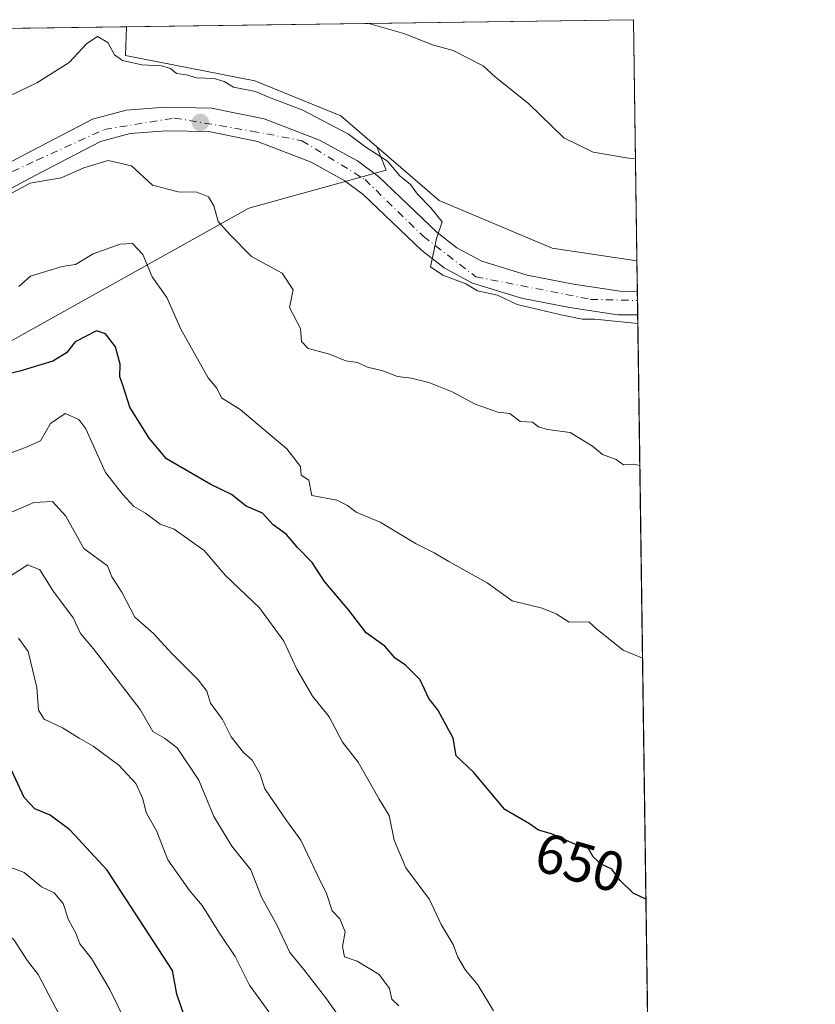
# Model space of a CAD drawing. Units: metres. Extents: x 593804 to 597258, y 4729068 to 4731429.
# Drawn here: x 597105 to 597247, y 4731253 to 4731429 of the extents above; entities that cross this region are included whole.
import ezdxf
from ezdxf.enums import TextEntityAlignment as Align

# ---------------------------------------------------------------- set-up
doc = ezdxf.new("R2010")
doc.units = ezdxf.units.M
doc.header["$MEASUREMENT"] = 0
doc.linetypes.add('DGN Style 4', pattern=[2.6384748266838614, 1.318413404963828, -0.6592067024819142, 0.001648016756204785, -0.6592067024819142])
for name, color, linetype, lineweight in [('Arbolado forestal CxS', 92, 'Continuous', 0), ('Comarca CxS', 21, 'Continuous', 0), ('Comunidad Autónoma CxS', 142, 'Continuous', 0), ('Cultivos herbáceos CxS', 92, 'Continuous', 0), ('Curva de nivel maestra', 30, 'Continuous', 30), ('Curva de nivel normal', 30, 'Continuous', 0), ('Matorral CxS', 135, 'Continuous', 0), ('Municipio CxS', 4, 'Continuous', 0), ('Pista pavimentada Cxs', 135, 'Continuous', 0), ('Pista pavimentada eje', 135, 'DGN Style 4', 0), ('Prado CxS', 92, 'Continuous', 0), ('Provincia CxS', 1, 'Continuous', 0), ('Punto de cota en terreno', 7, 'Continuous', 0), ('Rótulo de curva de nivel directora', 7, 'Continuous', 0)]:
    doc.layers.add(name, color=color, linetype=linetype, lineweight=lineweight)
doc.styles.add('Style-Arial', font='txt')

# ---------------------------------------------------------------- blocks, each defined once
blk = doc.blocks.new('5PATER')
at = {"layer": 'Prado CxS', "linetype": 'Continuous', "lineweight": 0}
h = blk.add_hatch(color=51, dxfattribs=at)
edge = h.paths.add_edge_path()
edge.add_ellipse((0, 0), major_axis=(-0.1095731443231308, -0.1110710700762829), ratio=0.9994222409660322, start_angle=0, end_angle=360)

msp = doc.modelspace()

# ---------------------------------------------------------------- linework, layer by layer
at = {"layer": 'Arbolado forestal CxS', "color": 92, "linetype": 'Continuous', "lineweight": 0, "extrusion": (0.002370166903390628, -0.1685535892261491, 0.9856896417574006), "elevation": -795418.9730555229, "flags": 128}
msp.add_lwpolyline([(663681.7431926711, 4655052.408245406), (663681.743192671, 4655046.744138103)], dxfattribs=at)
at = {"layer": 'Arbolado forestal CxS', "color": 92, "linetype": 'Continuous', "lineweight": 0, "extrusion": (0.002986781986758585, -0.2130105929208049, 0.977045324658427), "elevation": -1005399.463797829, "flags": 128}
msp.add_lwpolyline([(663492.6576560551, 4614279.402082873), (663492.6576560551, 4614277.839872823)], dxfattribs=at)
at = {"layer": 'Arbolado forestal CxS', "color": 92, "linetype": 'Continuous', "lineweight": 0, "extrusion": (0.002883350432768716, -0.2050213902152158, 0.9787532456367652), "elevation": -967660.1547292751, "flags": 128}
msp.add_lwpolyline([(663690.5081460346, 4622311.035235084), (663690.5081460346, 4622308.412353526)], dxfattribs=at)
at = {"layer": 'Arbolado forestal CxS', "color": 92, "linetype": 'Continuous', "lineweight": 0, "extrusion": (0.002786780748492674, -0.1983584570700497, 0.9801255819341975), "elevation": -936192.072366751, "flags": 128}
msp.add_lwpolyline([(663622.324116845, 4628794.242471727), (663622.324116845, 4628465.408178462)], dxfattribs=at)
at = {"layer": 'Arbolado forestal CxS', "color": 92, "linetype": 'Continuous', "lineweight": 0}
for points in [[(596822.5827000003, 4730985.9871, 620.4357000000019), (596830.3579000002, 4731009.827099999, 623.5590999999986), (596845.0164000001, 4731034.329100001, 626.5893999999971), (596867.7659999998, 4731066.019500001, 631.2180999999982), (596893.0415000003, 4731094.838300001, 633.7667999999976), (596900.1593000004, 4731133.1511, 640.6380999999965), (596911.6801000005, 4731169.405900001, 645.5132000000012), (596904.9007000001, 4731200.9351, 652.221000000005), (596924.9272999996, 4731201.594500001, 647.3497000000061), (596936.6010999996, 4731215.725500001, 647.9594999999972), (596949.5040999996, 4731235.386299999, 648.9110999999976), (596972.8519000001, 4731263.648499999, 647.5757000000012), (597023.2335000001, 4731315.871900001, 649.0222000000067), (597048.4247000003, 4731337.990300001, 649.079700000002), (597065.0135000005, 4731347.205900001, 648.8608999999997), (597098.8059, 4731368.7095, 652.3052000000025), (597146.1152999997, 4731395.1281, 660.9450999999972), (597170.6917000003, 4731401.886299999, 665.3049000000028), (597169.0358999996, 4731406.0779, 665.8622000000032), (597180.1697000006, 4731396.4989, 666.0418000000063), (597200.4137000004, 4731387.967700001, 667.2148000000016), (597215.5553000001, 4731385.722800001, 667.1187000000064), (597228.9445000002, 4730432.683300001, 507.7002000000066)], [(597169.0358999996, 4731406.0779, 665.8622000000032), (597170.6917000003, 4731401.886299999, 665.3049000000028), (597146.1152999997, 4731395.1281, 660.9450999999972), (597098.8059, 4731368.7095, 652.3052000000025), (597065.0135000005, 4731347.205900001, 648.8608999999997), (597048.4247000003, 4731337.990300001, 649.079700000002), (597023.2335000001, 4731315.871900001, 649.0222000000067), (596972.8519000001, 4731263.648499999, 647.5757000000012), (596949.5040999996, 4731235.386299999, 648.9110999999976), (596936.6010999996, 4731215.725500001, 647.9594999999972), (596924.9272999996, 4731201.594500001, 647.3497000000061), (596904.9007000001, 4731200.9351, 652.221000000005)], [(597169.0358999996, 4731406.0779, 665.8622000000032), (597180.1697000006, 4731396.4989, 666.0418000000063), (597200.4137000004, 4731387.967700001, 667.2148000000016), (597215.5553000001, 4731385.722800001, 667.1187000000064)]]:
    msp.add_polyline3d(points, dxfattribs=at)
at = {"layer": 'Comarca CxS', "color": 21, "linetype": 'Continuous', "lineweight": 0, "flags": 128}
msp.add_lwpolyline([(595386.4961320987, 4729089.73467123), (593835.2000007101, 4729068.289982677), (593820.4992376138, 4730153.421134843), (593811.0280764495, 4730852.531239445), (593803.8600007105, 4731381.639982653), (594714.220738629, 4731394.228837244), (597214.9500007347, 4731428.809982655), (597247.4500007342, 4729115.459982679)], close=True, dxfattribs=at)
at = {"layer": 'Comunidad Autónoma CxS', "color": 142, "linetype": 'Continuous', "lineweight": 0, "flags": 128}
msp.add_lwpolyline([(595386.4961320987, 4729089.73467123), (593835.2000007101, 4729068.289982677), (593820.4992376138, 4730153.421134843), (593811.0280764495, 4730852.531239445), (593803.8600007105, 4731381.639982653), (594714.220738629, 4731394.228837244), (597214.9500007347, 4731428.809982655), (597247.4500007342, 4729115.459982679)], close=True, dxfattribs=at)
at = {"layer": 'Cultivos herbáceos CxS', "color": 92, "linetype": 'Continuous', "lineweight": 0, "extrusion": (-0.08168622496045315, -0.00112960566050305, 0.9966574560212561), "elevation": -53456.23372347275, "flags": 128}
msp.add_lwpolyline([(-4722718.625578701, 660330.0387914091), (-4722718.625578701, 660421.0405395604)], dxfattribs=at)
at = {"layer": 'Cultivos herbáceos CxS', "color": 92, "linetype": 'Continuous', "lineweight": 0, "extrusion": (0.002497933331531411, -0.1778109252622226, 0.984061499697282), "elevation": -839143.7826734468, "flags": 128}
msp.add_lwpolyline([(663617.7909967335, 4647422.282897515), (663617.7909967335, 4647378.493508834)], dxfattribs=at)
at = {"layer": 'Cultivos herbáceos CxS', "color": 92, "linetype": 'Continuous', "lineweight": 0}
msp.add_polyline3d([(597215.5553000001, 4731385.722800001, 667.1187000000064), (597200.4137000004, 4731387.967700001, 667.2148000000016), (597180.1697000006, 4731396.4989, 666.0418000000063), (597169.0358999996, 4731406.0779, 665.8622000000032), (597162.5960999997, 4731411.6185, 666.178899999999), (597147.1951000001, 4731417.8957, 666.2513999999937), (597124.1035000002, 4731422.4299, 665.901199999993), (597124.2610999999, 4731427.5559, 667.4713999999949), (597214.9500000002, 4731428.810000001, 674.905700000003)], close=True, dxfattribs=at)
for points in [[(597124.2610999999, 4731427.556, 667.4713999999949), (597124.1035000002, 4731422.4299, 665.901199999993), (597147.1951000001, 4731417.8957, 666.2513999999937), (597162.5960999997, 4731411.6185, 666.178899999999), (597169.0358999996, 4731406.0779, 665.8622000000032)], [(597169.0358999996, 4731406.0779, 665.8622000000032), (597180.1697000006, 4731396.4989, 666.0418000000063), (597200.4137000004, 4731387.967700001, 667.2148000000016), (597215.5553000001, 4731385.722800001, 667.1187000000064)]]:
    msp.add_polyline3d(points, dxfattribs=at)
at = {"layer": 'Curva de nivel maestra', "color": 30, "linetype": 'Continuous', "lineweight": 30, "flags": 128}
for points, elevation in [([(597217.1584999999, 4731271.6097), (597214.9000000004, 4731272.690099999), (597212.4800000006, 4731274.9801), (597211.04, 4731276.960100001), (597209.1200000001, 4731277.880100001), (597207.6900000004, 4731279.1501), (597206.8300000001, 4731280.7401), (597204.4199999999, 4731281.420100001), (597200.2800000003, 4731283.280099999), (597197.9400000004, 4731283.950099999), (597196.3200000003, 4731285.0601), (597191.9400000004, 4731287.620100001), (597186.3200000003, 4731294.3201), (597183.2199999997, 4731297.220100001), (597182.7000000002, 4731300.360099999), (597179.9500000002, 4731305.420100001), (597178.3200000003, 4731307.4901), (597176.7999999998, 4731310.800100001), (597174.1299999999, 4731313.4301), (597172.3200000003, 4731314.6601), (597170.4699999997, 4731316.840100001), (597167.1200000001, 4731319.190099999), (597164.04, 4731323.280099999), (597159.6900000004, 4731328.4101), (597157.4600000001, 4731331.800100001), (597154.8300000001, 4731334.4901), (597152.8499999996, 4731336.800100001), (597150.5099999999, 4731338.5001), (597148.5899999999, 4731340.590100001), (597145.6600000003, 4731341.870100001), (597143.0499999998, 4731343.9101), (597139.3099999996, 4731345.7501), (597131.4000000004, 4731350.340100001), (597128.29, 4731354.030099999), (597124.8600000005, 4731359.5701), (597123.6600000003, 4731363.3301), (597123.0499999998, 4731364.9901), (597123.1399999997, 4731367.220100001), (597122.2999999998, 4731370.3301), (597120.5300000003, 4731372.670100001), (597118.9000000004, 4731373.190099999), (597115.0800000001, 4731371.210100001), (597113.5, 4731369.2601), (597111.0800000001, 4731367.770099999), (597105.1600000003, 4731365.960100001), (597098.6699999999, 4731364.520099999)], 650), ([(597134.6299999999, 4731250.630100001), (597133.25, 4731254.590100001), (597132.4900000002, 4731258.8201), (597120.79, 4731276.7601), (597114.1399999997, 4731283.9801), (597110.6299999999, 4731286.590100001), (597107.8899999997, 4731287.720100001), (597105.9400000004, 4731289.770099999), (597103.7000000002, 4731294.640100001)], 625)]:
    msp.add_lwpolyline(points, dxfattribs=dict(at, elevation=elevation))
at = {"layer": 'Curva de nivel normal', "color": 30, "linetype": 'Continuous', "lineweight": 0, "flags": 128}
for points, elevation in [([(597167.5831000004, 4731428.154999999), (597173.8499999996, 4731426.340100001), (597179, 4731424.340100001), (597182.6699999999, 4731423.300100001), (597188.0599999996, 4731420.540100001), (597190.2300000006, 4731418.5601), (597196.1399999997, 4731413.8101), (597202.4600000001, 4731407.720100001), (597207.7199999997, 4731405.120100001), (597214.0099999999, 4731404.040100001), (597215.2982000001, 4731404.025699999)], 670), ([(597215.7128, 4731374.517100001), (597212.1399999997, 4731374.880100001), (597208.0199999996, 4731375.2501), (597205.7699999996, 4731375.2501), (597202.2100000001, 4731376.0001), (597194.1500000004, 4731377.880100001), (597190.5999999996, 4731379.5701), (597187.04, 4731380.3201), (597184.9699999997, 4731381.590100001), (597180.8600000005, 4731383.140100001), (597178.6100000005, 4731384.640100001), (597179.7000000002, 4731389.710100001), (597180.6900000004, 4731392.690099999), (597178.7000000002, 4731395.200099999), (597176.3200000003, 4731397.6501), (597175.0499999998, 4731399.3201), (597173.1500000004, 4731400.920100001), (597170.9100000003, 4731403.520099999), (597167.0499999998, 4731406.050100001), (597163.9800000006, 4731408.360099999), (597155.7800000003, 4731412.630100001), (597149.8399999999, 4731414.880100001), (597147.2999999998, 4731415.960100001), (597143.4199999999, 4731416.7501), (597141.7400000002, 4731417.7401), (597139.9500000002, 4731418.290100001), (597136.7699999996, 4731418.440099999), (597134.9699999997, 4731418.970100001), (597133.2100000001, 4731419.210100001), (597132.1399999997, 4731420.090100001), (597130.54, 4731420.590100001), (597127, 4731420.7401), (597123.5199999996, 4731421.5001), (597122.0999999996, 4731422.530099999), (597120.8899999997, 4731424.7601), (597119.0700000003, 4731425.8101), (597117.1600000003, 4731424.530099999), (597114, 4731421.140100001), (597108.2300000006, 4731417.540100001), (597100.3300000001, 4731413.7601)], 665), ([(597101.54, 4731396.6501), (597107, 4731399.5701), (597112.5700000003, 4731400.550100001), (597116.6200000001, 4731402.3201), (597120.9699999997, 4731403.640100001), (597125.1799999997, 4731402.6801), (597128.8899999997, 4731399.220100001), (597133.4900000002, 4731398.020099999), (597136.8300000001, 4731397.960100001), (597138.9199999999, 4731397.120100001), (597139.8499999996, 4731395.520099999), (597140.6399999997, 4731392.720100001), (597142.7599999999, 4731390.4001), (597146.6299999999, 4731386.470100001), (597152.1200000001, 4731383.5001), (597154.0899999999, 4731380.520099999), (597153.3799999999, 4731377.380100001), (597155.3499999996, 4731373.610099999), (597155.5599999996, 4731371.280099999), (597156.75, 4731370.040100001), (597160.5899999999, 4731369.050100001), (597163.4800000006, 4731367.850099999), (597165.5800000001, 4731367.5101), (597167.3300000001, 4731366.720100001), (597170.1299999999, 4731366.0601), (597172.7199999997, 4731365.030099999), (597175.1399999997, 4731364.7301), (597178.3099999996, 4731363.960100001), (597182.5300000003, 4731362.3101), (597186.6399999997, 4731360.0701), (597190.6600000003, 4731358.6501), (597192.7999999998, 4731358.4001), (597194.6500000004, 4731356.970100001), (597196.8799999999, 4731356.880100001), (597197.9600000001, 4731356.030099999), (597199.5800000001, 4731355.530099999), (597203.6299999999, 4731355.030099999), (597207.5899999999, 4731352.590100001), (597209.3899999997, 4731351.0601), (597211.8399999999, 4731350.1801), (597213.1500000004, 4731349.2301), (597214.9800000006, 4731349.340100001), (597216.0695000002, 4731349.124399999)], 660), ([(597216.5532999998, 4731314.6895), (597213.0899999999, 4731316.090100001), (597208.3899999997, 4731319.880100001), (597206.9199999999, 4731321.1801), (597203.4400000004, 4731321.110099999), (597201.0899999999, 4731322.610099999), (597198.5999999996, 4731323.590100001), (597193.25, 4731324.920100001), (597188.79, 4731328.120100001), (597181.9299999997, 4731331.9301), (597179.2800000003, 4731333.5001), (597176.0899999999, 4731335.090100001), (597169.6200000001, 4731339.0001), (597165.3200000003, 4731340.780099999), (597163.7699999996, 4731341.940099999), (597161.8799999999, 4731342.920100001), (597157.4199999999, 4731343.7501), (597156.8399999999, 4731346.5001), (597155.4900000002, 4731347.370100001), (597155.3799999999, 4731348.950099999), (597152.9199999999, 4731352.110099999), (597144.5999999996, 4731359.120100001), (597141.2199999997, 4731361.2401), (597140.4000000004, 4731362.9301), (597138.8600000005, 4731364.770099999), (597133.9800000006, 4731373.5101), (597131.5, 4731379.170100001), (597128.8300000001, 4731382.8301), (597127.1900000004, 4731386.860099999), (597125.3200000003, 4731388.8201), (597123.1399999997, 4731388.690099999), (597118.2800000003, 4731386.9301), (597115.1100000005, 4731385.0601), (597112.75, 4731384.720100001), (597107.0800000001, 4731382.960100001), (597105, 4731381.140100001)], 655.0000000000001), ([(597189.9199999999, 4731251.640100001), (597187.0700000003, 4731256.300100001), (597184.8899999997, 4731258.920100001), (597183.54, 4731261.210100001), (597182.6699999999, 4731263.470100001), (597180.5300000003, 4731267.0601), (597178.4299999997, 4731271.5601), (597174.2199999997, 4731277.220100001), (597172.1200000001, 4731282.120100001), (597171.2300000006, 4731286.5601), (597169.4600000001, 4731289.460100001), (597165.7100000001, 4731296.0701), (597162.8799999999, 4731299.670100001), (597160.4900000002, 4731304.190099999), (597157.5499999998, 4731307.880100001), (597154.7000000002, 4731312.700099999), (597152.4000000004, 4731317.7301), (597148.0700000003, 4731323.690099999), (597141.9400000004, 4731329.460100001), (597138.1399999997, 4731333.940099999), (597132.7699999996, 4731337.7601), (597130.25, 4731338.6501), (597127.6500000004, 4731340.610099999), (597125.54, 4731341.780099999), (597123.5899999999, 4731343.920100001), (597120.5099999999, 4731347.840100001), (597117.0099999999, 4731355.6801), (597115.7300000006, 4731357.3201), (597113.2699999996, 4731358.390100001), (597110.6399999997, 4731356.6501), (597108.8700000001, 4731353.540100001), (597106.5, 4731352.4801), (597102.6799999997, 4731351.050100001)], 645), ([(597172.9600000001, 4731252.530099999), (597171.7300000006, 4731253.700099999), (597171.3200000003, 4731255.6601), (597169.4699999997, 4731258.140100001), (597165.5099999999, 4731260.520099999), (597163.2699999996, 4731261.3201), (597162.8700000001, 4731263.120100001), (597163.3499999996, 4731265.7501), (597162.3899999997, 4731268.0601), (597161.0599999996, 4731269.540100001), (597160.04, 4731272.620100001), (597158.4000000004, 4731275.880100001), (597155.4500000002, 4731282.140100001), (597152.8799999999, 4731285.640100001), (597148.9900000002, 4731291.3201), (597148.0800000001, 4731294.0801), (597146.75, 4731296.420100001), (597145.1699999999, 4731297.8301), (597142.9800000006, 4731300.640100001), (597141.4000000004, 4731303.7401), (597139.2800000003, 4731306.6601), (597138.6200000001, 4731308.800100001), (597137.0800000001, 4731310.800100001), (597132.4500000002, 4731315.450099999), (597129.0800000001, 4731319.0801), (597125.7599999999, 4731322.0101), (597123.4400000004, 4731326.460100001), (597121.6600000003, 4731329.2401), (597120.8700000001, 4731331.1601), (597116.6399999997, 4731334.2601), (597113.4100000003, 4731340.0801), (597111.0099999999, 4731342.710100001), (597107.6600000003, 4731342.4901), (597100.2800000003, 4731339.370100001)], 640), ([(597164.0599999996, 4731248.0801), (597160.0499999998, 4731253.800100001), (597156, 4731259.0001), (597153.4600000001, 4731262.050100001), (597151.2100000001, 4731266.9001), (597148.4000000004, 4731271.9801), (597146.5199999996, 4731276.8201), (597143.0999999996, 4731281.100099999), (597139.8899999997, 4731286.4001), (597137.1900000004, 4731292.9001), (597133.3200000003, 4731298.6501), (597131.0499999998, 4731300.380100001), (597128.9600000001, 4731301.5601), (597126.6900000004, 4731305.4801), (597118.3799999999, 4731316.3301), (597116.0300000003, 4731319.0701), (597114.6900000004, 4731321.9101), (597111.2199999997, 4731326.600099999), (597108.7800000003, 4731330.460100001), (597106.6200000001, 4731331.340100001), (597102.9800000006, 4731329.020099999)], 635), ([(597104.9400000004, 4731318.2601), (597106.6799999997, 4731315.870100001), (597108.25, 4731309.420100001), (597108.5099999999, 4731305.4001), (597109.5599999996, 4731303.770099999), (597112.8399999999, 4731302.2401), (597115.7800000003, 4731300.350099999), (597118.2999999998, 4731298.970100001), (597122.8899999997, 4731295.5601), (597125.9400000004, 4731292.280099999), (597127.2000000002, 4731289.530099999), (597127.7699999996, 4731287.100099999), (597129.7000000002, 4731283.700099999), (597131.6500000004, 4731278.6501), (597135.5, 4731273.170100001), (597137.7999999998, 4731270.460100001), (597140.9000000004, 4731265.520099999), (597143.6799999997, 4731261.3301), (597146.2400000002, 4731256.2401), (597149.7000000002, 4731251.4801)], 630), ([(597124.2000000002, 4731249.5001), (597121.2999999998, 4731255.450099999), (597117.9800000006, 4731260.9801), (597115.9400000004, 4731263.600099999), (597115.1699999999, 4731265.5001), (597113.8799999999, 4731267.880100001), (597112.9100000003, 4731270.8201), (597111.3399999999, 4731272.720100001), (597109.0800000001, 4731273.790100001), (597105.9400000004, 4731276.360099999), (597099.9699999997, 4731278.5601)], 620), ([(597112.29, 4731250.870100001), (597108.4500000002, 4731258.120100001), (597106.5499999998, 4731260.550100001), (597104.1500000004, 4731264.2501), (597097.7300000006, 4731270.130100001), (597094.9299999997, 4731272.8101), (597091.9199999999, 4731272.030099999), (597086.4000000004, 4731267.4901), (597079.0300000003, 4731264.2601), (597075.1699999999, 4731262.770099999), (597072.0700000003, 4731262.2301), (597066.0099999999, 4731258.7401), (597060.6799999997, 4731253.620100001), (597055.0499999998, 4731248.5801)], 615)]:
    msp.add_lwpolyline(points, dxfattribs=dict(at, elevation=elevation))
at = {"layer": 'Matorral CxS', "color": 135, "linetype": 'Continuous', "lineweight": 0, "extrusion": (0.1506593015769699, 0.002083461544670259, 0.9885835493453914), "elevation": 100479.9227417996, "flags": 128}
msp.add_lwpolyline([(4722718.382923051, -654771.2641062302), (4722718.382923051, -654827.768324337)], dxfattribs=at)
at = {"layer": 'Matorral CxS', "color": 135, "linetype": 'Continuous', "lineweight": 0}
for points in [[(596897.1085000001, 4731203.6461, 654.3558000000048), (596921.9407000003, 4731266.7915, 663.1518000000069), (596932.0072999997, 4731296.8925, 665.5399000000034), (596950.7703, 4731335.468699999, 670.507500000007), (596955.0910999998, 4731344.9825, 672.2863999999972), (596963.0229000002, 4731349.664899999, 671.4217000000062), (596999.2732999995, 4731379.769900001, 676.6698999999935), (597061.3287000004, 4731422.162900001, 676.1361999999936), (597068.4073999999, 4731426.783500001, 675.9851000000053), (597124.2610999999, 4731427.5559, 667.4713999999949), (597124.1035000002, 4731422.4299, 665.901199999993), (597147.1951000001, 4731417.8957, 666.2513999999937), (597162.5960999997, 4731411.6185, 666.178899999999), (597169.0358999996, 4731406.0779, 665.8622000000032), (597170.6917000003, 4731401.886299999, 665.3049000000028), (597146.1152999997, 4731395.1281, 660.9450999999972), (597098.8059, 4731368.7095, 652.3052000000025), (597065.0135000005, 4731347.205900001, 648.8608999999997), (597048.4247000003, 4731337.990300001, 649.079700000002), (597023.2335000001, 4731315.871900001, 649.0222000000067), (596972.8519000001, 4731263.648499999, 647.5757000000012), (596949.5040999996, 4731235.386299999, 648.9110999999976)], [(597124.2610999999, 4731427.556, 667.4713999999949), (597124.1035000002, 4731422.4299, 665.901199999993), (597147.1951000001, 4731417.8957, 666.2513999999937), (597162.5960999997, 4731411.6185, 666.178899999999), (597169.0358999996, 4731406.0779, 665.8622000000032)], [(597169.0358999996, 4731406.0779, 665.8622000000032), (597170.6917000003, 4731401.886299999, 665.3049000000028), (597146.1152999997, 4731395.1281, 660.9450999999972), (597098.8059, 4731368.7095, 652.3052000000025), (597065.0135000005, 4731347.205900001, 648.8608999999997), (597048.4247000003, 4731337.990300001, 649.079700000002), (597023.2335000001, 4731315.871900001, 649.0222000000067), (596972.8519000001, 4731263.648499999, 647.5757000000012), (596949.5040999996, 4731235.386299999, 648.9110999999976), (596936.6010999996, 4731215.725500001, 647.9594999999972), (596924.9272999996, 4731201.594500001, 647.3497000000061), (596904.9007000001, 4731200.9351, 652.221000000005)]]:
    msp.add_polyline3d(points, dxfattribs=at)
at = {"layer": 'Municipio CxS', "color": 4, "linetype": 'Continuous', "lineweight": 0, "flags": 128}
msp.add_lwpolyline([(594714.220738629, 4731394.228837244), (597214.9500007347, 4731428.809982655), (597247.4500007342, 4729115.459982679), (595386.4961320987, 4729089.73467123)], dxfattribs=at)
at = {"layer": 'Pista pavimentada Cxs', "color": 135, "linetype": 'Continuous', "lineweight": 0, "extrusion": (-0.001839741609589368, 0.1309608064299278, 0.9913858393834527), "elevation": 619191.4429374422, "flags": 128}
msp.add_lwpolyline([(-663616.7355568389, -4681756.057319107), (-663616.7355568389, -4681751.928246752)], dxfattribs=at)
at = {"layer": 'Pista pavimentada Cxs', "color": 135, "linetype": 'Continuous', "lineweight": 0}
for points in [[(597097.3201000001, 4731400.110099999, 661.9363000000012), (597105.9600999998, 4731404.6801, 663.5807000000059), (597118.1601, 4731411.0101, 665.3862999999983), (597124.1700999998, 4731412.6501, 668.3657999999997), (597131.1700999998, 4731413.1601, 666.9893000000011), (597139.4401000004, 4731413.020099999, 666.9189000000042), (597148.8501000004, 4731411.0801, 668.9193999999989), (597158.8000999996, 4731407.270099999, 668.6935999999987), (597165.5701000001, 4731403.5701, 669.0478000000003), (597169.3000999996, 4731400.800100001, 668.843200000003), (597179.8000999996, 4731390.7601, 669.8699999999953), (597183.3501000004, 4731388.020099999, 668.1214000000036), (597187.7801000001, 4731385.6601, 670.1248999999953), (597195.9401000004, 4731383.170100001, 668.977899999998), (597204.2301000003, 4731381.5101, 670.1168999999937), (597212.5301000001, 4731380.300100001, 670.9799999999959), (597215.6338999998, 4731380.1403, 670.5831999999937), (597215.6913000002, 4731376.0472, 671.1239999999962), (597212.1201, 4731376.0801, 670.5896999999968), (597203.5100999996, 4731377.340100001, 670.8867000000029), (597194.9101, 4731379.0601, 671.7921999999963), (597186.1401000004, 4731381.7401, 671.1916000000056), (597181.0500999996, 4731384.470100001, 672.2446000000054), (597177.0500999996, 4731387.5601, 673.1836000000039), (597166.5701000001, 4731397.5601, 665.3260000000009), (597163.2801000001, 4731400.0101, 666.0031000000017), (597157.2801000001, 4731403.3201, 665.2088999999978), (597147.6601, 4731407.0101, 664.8902999999991), (597138.9600999998, 4731408.8101, 665.7404999999999), (597131.2801000001, 4731408.9301, 664.2835999999952), (597124.8901000004, 4731408.460100001, 665.0620000000055), (597119.6201, 4731407.020099999, 662.559699999998), (597107.9101, 4731400.940099999, 661.6206999999995), (597099.2600999996, 4731396.390100001, 661.7062000000005)], [(597097.3201000001, 4731400.110099999, 661.9363000000012), (597105.9600999998, 4731404.6801, 663.5807000000059), (597118.1601, 4731411.0101, 665.3862999999983), (597124.1700999998, 4731412.6501, 668.3657999999997), (597131.1700999998, 4731413.1601, 666.9893000000011), (597139.4401000004, 4731413.020099999, 666.9189000000042), (597148.8501000004, 4731411.0801, 668.9193999999989), (597158.8000999996, 4731407.270099999, 668.6935999999987), (597165.5701000001, 4731403.5701, 669.0478000000003), (597169.3000999996, 4731400.800100001, 668.843200000003), (597179.8000999996, 4731390.7601, 669.8699999999953), (597183.3501000004, 4731388.020099999, 668.1214000000036), (597187.7801000001, 4731385.6601, 670.1248999999953), (597195.9401000004, 4731383.170100001, 668.977899999998), (597204.2301000003, 4731381.5101, 670.1168999999937), (597212.5301000001, 4731380.300100001, 670.9799999999959), (597215.6338000001, 4731380.1403, 670.5831999999937)], [(597215.6913000002, 4731376.0472, 671.1239999999962), (597212.1201, 4731376.0801, 670.5896999999968), (597203.5100999996, 4731377.340100001, 670.8867000000029), (597194.9101, 4731379.0601, 671.7921999999963), (597186.1401000004, 4731381.7401, 671.1916000000056), (597181.0500999996, 4731384.470100001, 672.2446000000054), (597177.0500999996, 4731387.5601, 673.1836000000039), (597166.5701000001, 4731397.5601, 665.3260000000009), (597163.2801000001, 4731400.0101, 666.0031000000017), (597157.2801000001, 4731403.3201, 665.2088999999978), (597147.6601, 4731407.0101, 664.8902999999991), (597138.9600999998, 4731408.8101, 665.7404999999999), (597131.2801000001, 4731408.9301, 664.2835999999952), (597124.8901000004, 4731408.460100001, 665.0620000000055), (597119.6201, 4731407.020099999, 662.559699999998), (597107.9101, 4731400.940099999, 661.6206999999995), (597099.2600999996, 4731396.390100001, 661.7062000000005)]]:
    msp.add_polyline3d(points, dxfattribs=at)
at = {"layer": 'Pista pavimentada eje', "color": 135, "linetype": 'DGN Style 4', "lineweight": 0}
msp.add_polyline3d([(596798.4951, 4731023.500299999, 631.499299999996), (596849.3201000001, 4731117.270099999, 642.7434999999969), (596881.7100999998, 4731176.890100001, 653.738599999997), (596919.8201000001, 4731243.520099999, 660.4274000000005), (596937.1700999998, 4731270.1501, 660.960699999996), (596945.8501000004, 4731281.1501, 661.233600000007), (596957.6901000004, 4731291.850099999, 660.5950000000012), (596977.0701000001, 4731307.1801, 662.1548000000039), (596990.9600999998, 4731316.7401, 661.6839000000036), (596996.4401000004, 4731322.8201, 661.732600000003), (597004.8300999999, 4731331.790100001, 661.4784000000072), (597021.1700999998, 4731348.4301, 661.4213000000018), (597048.6401000004, 4731369.5601, 660.9701999999961), (597086.5301000001, 4731393.5801, 661.1907000000066), (597108.2100999998, 4731403.690099999, 662.9043999999994), (597120.3501000004, 4731409.190099999, 664.5191000000051), (597132.8000999996, 4731411.2301, 665.4893000000011), (597146.6700999998, 4731408.9101, 666.0267000000022), (597155.6401000004, 4731407.1801, 666.942200000005), (597166.9200999998, 4731400.2301, 667.7247999999963), (597177.3201000001, 4731390.100099999, 670.7744999999995), (597186.7301000003, 4731382.860099999, 669.7872999999963), (597207.2600999996, 4731378.8201, 669.4747999999963), (597215.6551999999, 4731378.6141, 669.6704999999929)], dxfattribs=at)
at = {"layer": 'Provincia CxS', "color": 1, "linetype": 'Continuous', "lineweight": 0, "flags": 128}
msp.add_lwpolyline([(595386.4961320987, 4729089.73467123), (593835.2000007101, 4729068.289982677), (593820.4992376138, 4730153.421134843), (593811.0280764495, 4730852.531239445), (593803.8600007105, 4731381.639982653), (594714.220738629, 4731394.228837244), (597214.9500007347, 4731428.809982655), (597247.4500007342, 4729115.459982679)], close=True, dxfattribs=at)

# ---------------------------------------------------------------- block references
at = {"layer": 'Punto de cota en terreno', "color": 7, "linetype": 'Continuous', "lineweight": 0, "xscale": 10, "yscale": 10, "zscale": 10}
msp.add_blockref('5PATER', (597137.4699999997, 4731410.449999999, 662.6100000000006), dxfattribs=at)

# ---------------------------------------------------------------- texts
at = {"layer": 'Rótulo de curva de nivel directora', "color": 7, "linetype": 'Continuous', "lineweight": 0, "style": 'Style-Arial'}
msp.add_text('650', height=7.000000000000002, rotation=344.0221773737161, dxfattribs=at).set_placement((597205.3486321635, 4731278.157893769), align=Align.MIDDLE_CENTER)

doc.saveas('drawing.dxf')
